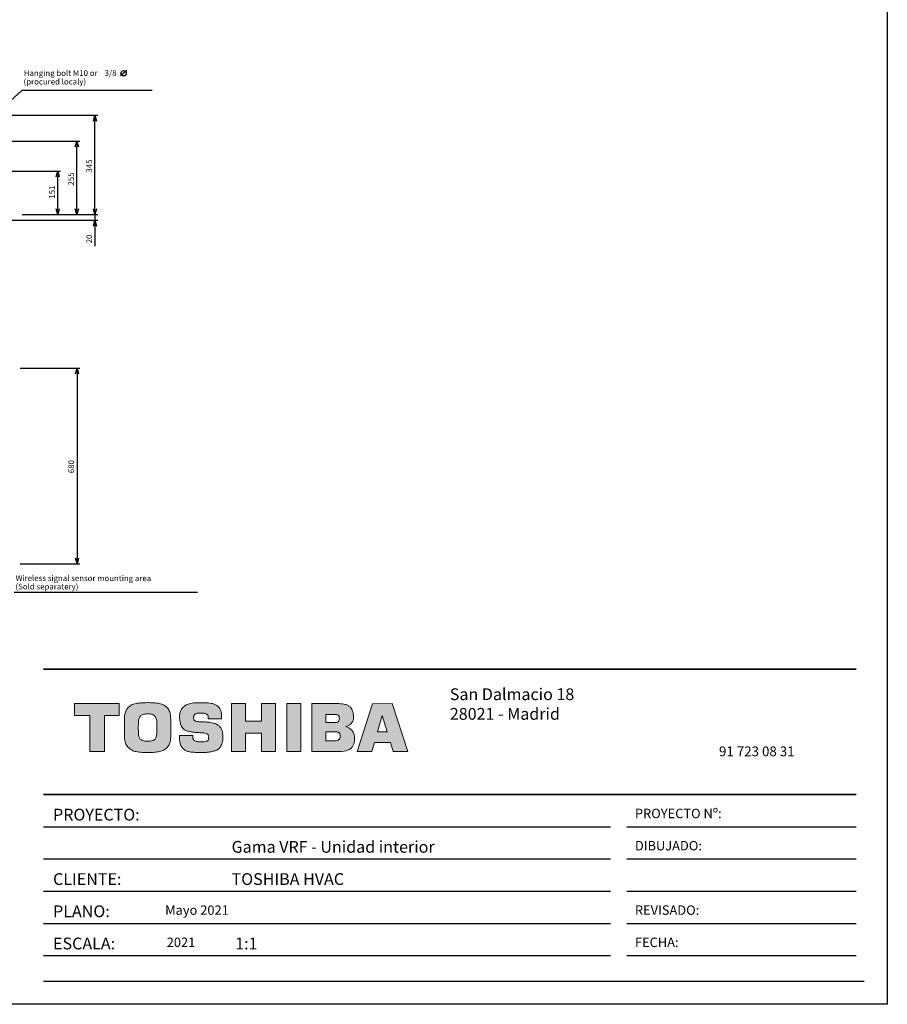
# Model space of a CAD drawing. Extents: x -2336.54 to -2329.54, y -2674.8 to -2666.8.
# Drawn here: x -2332.56 to -2329.54, y -2674.8 to -2671.38 of the extents above; entities that cross this region are included whole.
import ezdxf

# ---------------------------------------------------------------- set-up
doc = ezdxf.new("R2010")
doc.units = 0
doc.header["$MEASUREMENT"] = 0
doc.layers.get('0').update_dxf_attribs({"linetype": 'CONTINUOUS'})
for name, color, linetype in [('Leyenda', 7, 'CONTINUOUS'), ('NOTE', 4, 'CONTINUOUS'), ('SIZE', 30, 'CONTINUOUS'), ('TOSHIBA VRF', 5, 'CONTINUOUS')]:
    doc.layers.add(name, color=color, linetype=linetype)
doc.styles.add('ARIAL', font='txt')
doc.styles.get("Standard").update_dxf_attribs({"font": 'txt.shx', "bigfont": 'bigfont.shx'})

# ---------------------------------------------------------------- blocks, each defined once
blk = doc.blocks.new('TOSHIBA Logo')
at = {"true_color": 0xed1f24}
h = blk.add_hatch(color=240, dxfattribs=at)
h.dxf.hatch_style = 1
edge = h.paths.add_edge_path()
edge.add_spline(control_points=[(61.131, 6.436), (61.13, 6.491), (61.127, 6.579), (61.079, 6.651), (61.061, 6.679)], knot_values=[0, 0, 0, 0, 0.618709, 1, 1, 1, 1], degree=3, periodic=0)
edge.add_spline(control_points=[(61.061, 6.679), (61.033, 6.705), (60.984, 6.751), (60.919, 6.768), (60.891, 6.776)], knot_values=[0, 0, 0, 0, 0.562321, 1, 1, 1, 1], degree=3, periodic=0)
edge.add_spline(control_points=[(60.891, 6.776), (60.847, 6.782), (60.761, 6.794), (60.675, 6.795), (60.632, 6.795)], knot_values=[0, 0, 0, 0, 0.506655, 1, 1, 1, 1], degree=3, periodic=0)
edge.add_spline(control_points=[(60.632, 6.795), (60.58, 6.795), (60.495, 6.794), (60.41, 6.782), (60.377, 6.778)], knot_values=[0, 0, 0, 0, 0.608119, 1, 1, 1, 1], degree=3, periodic=0)
edge.add_spline(control_points=[(60.377, 6.778), (60.34, 6.768), (60.274, 6.75), (60.223, 6.703), (60.2, 6.682)], knot_values=[0, 0, 0, 0, 0.551647, 1, 1, 1, 1], degree=3, periodic=0)
edge.add_spline(control_points=[(60.2, 6.682), (60.183, 6.66), (60.147, 6.61), (60.128, 6.521), (60.125, 6.434), (60.124, 6.381), (60.124, 6.355)], knot_values=[0, 0, 0, 0, 0.243617, 0.531797, 0.778384, 1, 1, 1, 1], degree=3, periodic=0)
edge.add_spline(control_points=[(60.124, 6.355), (60.124, 6.318), (60.123, 6.25), (60.124, 6.182), (60.124, 6.151)], knot_values=[0, 0, 0, 0, 0.547688, 1, 1, 1, 1], degree=3, periodic=0)
edge.add_spline(control_points=[(60.124, 6.151), (60.124, 6.137), (60.125, 6.114), (60.125, 6.075), (60.126, 6.009), (60.138, 5.918), (60.179, 5.858), (60.198, 5.831)], knot_values=[0, 0, 0, 0, 0.121148, 0.206274, 0.353937, 0.705934, 1, 1, 1, 1], degree=3, periodic=0)
edge.add_spline(control_points=[(60.198, 5.831), (60.227, 5.805), (60.28, 5.758), (60.347, 5.739), (60.377, 5.731)], knot_values=[0, 0, 0, 0, 0.558232, 1, 1, 1, 1], degree=3, periodic=0)
edge.add_spline(control_points=[(60.377, 5.731), (60.421, 5.725), (60.506, 5.712), (60.591, 5.711), (60.632, 5.711)], knot_values=[0, 0, 0, 0, 0.520974, 1, 1, 1, 1], degree=3, periodic=0)
edge.add_spline(control_points=[(60.632, 5.711), (60.684, 5.711), (60.769, 5.712), (60.853, 5.726), (60.887, 5.731)], knot_values=[0, 0, 0, 0, 0.606165, 1, 1, 1, 1], degree=3, periodic=0)
edge.add_spline(control_points=[(60.887, 5.731), (60.923, 5.742), (60.989, 5.761), (61.038, 5.808), (61.06, 5.829)], knot_values=[0, 0, 0, 0, 0.557266, 1, 1, 1, 1], degree=3, periodic=0)
edge.add_spline(control_points=[(61.06, 5.829), (61.076, 5.851), (61.111, 5.9), (61.129, 5.989), (61.131, 6.078), (61.133, 6.135), (61.134, 6.165)], knot_values=[0, 0, 0, 0, 0.234626, 0.508906, 0.749502, 1, 1, 1, 1], degree=3, periodic=0)
edge.add_spline(control_points=[(61.134, 6.165), (61.135, 6.185), (61.136, 6.218), (61.137, 6.278), (61.136, 6.317), (61.135, 6.343)], knot_values=[0, 0, 0, 0, 0.338922, 0.561991, 1, 1, 1, 1], degree=3, periodic=0)
edge.add_spline(control_points=[(61.135, 6.343), (61.134, 6.359), (61.133, 6.391), (61.132, 6.422), (61.131, 6.436)], knot_values=[0, 0, 0, 0, 0.526877, 1, 1, 1, 1], degree=3, periodic=0)
edge = h.paths.add_edge_path(flags=16)
edge.add_spline(control_points=[(60.471, 6.503), (60.478, 6.51), (60.494, 6.524), (60.547, 6.548), (60.595, 6.55), (60.632, 6.552)], knot_values=[0, 0, 0, 0, 0.171615, 0.364099, 1, 1, 1, 1], degree=3, periodic=0)
edge.add_spline(control_points=[(60.632, 6.552), (60.662, 6.55), (60.706, 6.548), (60.76, 6.529), (60.78, 6.511), (60.789, 6.502)], knot_values=[0, 0, 0, 0, 0.524884, 0.78212, 1, 1, 1, 1], degree=3, periodic=0)
edge.add_spline(control_points=[(60.789, 6.502), (60.799, 6.485), (60.826, 6.441), (60.828, 6.388), (60.828, 6.356)], knot_values=[0, 0, 0, 0, 0.3842, 1, 1, 1, 1], degree=3, periodic=0)
edge.add_line((60.828, 6.356), (60.831, 6.253))
edge.add_line((60.831, 6.253), (60.829, 6.15))
edge.add_spline(control_points=[(60.829, 6.15), (60.827, 6.124), (60.826, 6.085), (60.811, 6.035), (60.796, 6.013), (60.79, 6.003)], knot_values=[0, 0, 0, 0, 0.498855, 0.763595, 1, 1, 1, 1], degree=3, periodic=0)
edge.add_spline(control_points=[(60.79, 6.003), (60.783, 5.996), (60.769, 5.982), (60.735, 5.967), (60.689, 5.956), (60.652, 5.955), (60.632, 5.955)], knot_values=[0, 0, 0, 0, 0.166544, 0.355179, 0.644047, 1, 1, 1, 1], degree=3, periodic=0)
edge.add_spline(control_points=[(60.632, 5.955), (60.602, 5.956), (60.557, 5.958), (60.501, 5.977), (60.48, 5.995), (60.47, 6.004)], knot_values=[0, 0, 0, 0, 0.521292, 0.779829, 1, 1, 1, 1], degree=3, periodic=0)
edge.add_spline(control_points=[(60.47, 6.004), (60.459, 6.021), (60.431, 6.065), (60.429, 6.118), (60.428, 6.15)], knot_values=[0, 0, 0, 0, 0.388555, 1, 1, 1, 1], degree=3, periodic=0)
edge.add_line((60.428, 6.15), (60.426, 6.253))
edge.add_line((60.426, 6.253), (60.428, 6.356))
edge.add_spline(control_points=[(60.428, 6.356), (60.429, 6.382), (60.431, 6.422), (60.448, 6.472), (60.463, 6.493), (60.471, 6.503)], knot_values=[0, 0, 0, 0, 0.494442, 0.759378, 1, 1, 1, 1], degree=3, periodic=0)
h.paths.add_polyline_path([(60.012, 6.777), (59.044, 6.777), (59.044, 6.515), (59.377, 6.516), (59.377, 5.732), (59.695, 5.732), (59.693, 6.514), (60.011, 6.514)])
edge = h.paths.add_edge_path()
edge.add_spline(control_points=[(62.236, 6.513), (62.235, 6.537), (62.232, 6.583), (62.209, 6.659), (62.171, 6.699), (62.149, 6.722)], knot_values=[0, 0, 0, 0, 0.311179, 0.589127, 1, 1, 1, 1], degree=3, periodic=0)
edge.add_spline(control_points=[(62.149, 6.722), (62.13, 6.734), (62.09, 6.76), (61.996, 6.787), (61.922, 6.79), (61.873, 6.792)], knot_values=[0, 0, 0, 0, 0.228871, 0.492415, 1, 1, 1, 1], degree=3, periodic=0)
edge.add_spline(control_points=[(61.873, 6.792), (61.86, 6.792), (61.838, 6.792), (61.816, 6.793), (61.806, 6.793)], knot_values=[0, 0, 0, 0, 0.57589, 1, 1, 1, 1], degree=3, periodic=0)
edge.add_spline(control_points=[(61.806, 6.793), (61.795, 6.793), (61.775, 6.793), (61.755, 6.793), (61.746, 6.793)], knot_values=[0, 0, 0, 0, 0.573023, 1, 1, 1, 1], degree=3, periodic=0)
edge.add_spline(control_points=[(61.746, 6.793), (61.722, 6.793), (61.683, 6.793), (61.644, 6.79), (61.63, 6.789)], knot_values=[0, 0, 0, 0, 0.616905, 1, 1, 1, 1], degree=3, periodic=0)
edge.add_spline(control_points=[(61.63, 6.789), (61.61, 6.785), (61.569, 6.779), (61.53, 6.769), (61.51, 6.764)], knot_values=[0, 0, 0, 0, 0.495674, 1, 1, 1, 1], degree=3, periodic=0)
edge.add_spline(control_points=[(61.51, 6.764), (61.483, 6.753), (61.433, 6.732), (61.397, 6.691), (61.38, 6.673)], knot_values=[0, 0, 0, 0, 0.53806, 1, 1, 1, 1], degree=3, periodic=0)
edge.add_spline(control_points=[(61.38, 6.673), (61.362, 6.643), (61.328, 6.588), (61.325, 6.523), (61.324, 6.493)], knot_values=[0, 0, 0, 0, 0.532207, 1, 1, 1, 1], degree=3, periodic=0)
edge.add_spline(control_points=[(61.324, 6.493), (61.325, 6.451), (61.327, 6.381), (61.351, 6.316), (61.361, 6.29)], knot_values=[0, 0, 0, 0, 0.601997, 1, 1, 1, 1], degree=3, periodic=0)
edge.add_spline(control_points=[(61.361, 6.29), (61.376, 6.263), (61.404, 6.216), (61.453, 6.194), (61.475, 6.185)], knot_values=[0, 0, 0, 0, 0.569316, 1, 1, 1, 1], degree=3, periodic=0)
edge.add_spline(control_points=[(61.475, 6.185), (61.504, 6.177), (61.556, 6.161), (61.609, 6.155), (61.633, 6.152)], knot_values=[0, 0, 0, 0, 0.558, 1, 1, 1, 1], degree=3, periodic=0)
edge.add_spline(control_points=[(61.633, 6.152), (61.66, 6.149), (61.704, 6.145), (61.748, 6.144), (61.764, 6.143)], knot_values=[0, 0, 0, 0, 0.617602, 1, 1, 1, 1], degree=3, periodic=0)
edge.add_spline(control_points=[(61.764, 6.143), (61.793, 6.143), (61.839, 6.142), (61.884, 6.131), (61.902, 6.127)], knot_values=[0, 0, 0, 0, 0.607011, 1, 1, 1, 1], degree=3, periodic=0)
edge.add_spline(control_points=[(61.902, 6.127), (61.911, 6.123), (61.929, 6.116), (61.946, 6.095), (61.954, 6.07), (61.955, 6.053), (61.956, 6.044)], knot_values=[0, 0, 0, 0, 0.271645, 0.526914, 0.745973, 1, 1, 1, 1], degree=3, periodic=0)
edge.add_spline(control_points=[(61.956, 6.044), (61.955, 6.032), (61.954, 6.012), (61.946, 5.985), (61.933, 5.968), (61.922, 5.962), (61.917, 5.959)], knot_values=[0, 0, 0, 0, 0.350561, 0.631382, 0.819685, 1, 1, 1, 1], degree=3, periodic=0)
edge.add_spline(control_points=[(61.917, 5.959), (61.898, 5.954), (61.858, 5.943), (61.817, 5.943), (61.795, 5.943)], knot_values=[0, 0, 0, 0, 0.474417, 1, 1, 1, 1], degree=3, periodic=0)
edge.add_spline(control_points=[(61.795, 5.943), (61.769, 5.944), (61.725, 5.944), (61.682, 5.954), (61.666, 5.958)], knot_values=[0, 0, 0, 0, 0.605879, 1, 1, 1, 1], degree=3, periodic=0)
edge.add_spline(control_points=[(61.666, 5.958), (61.657, 5.962), (61.639, 5.968), (61.623, 5.99), (61.615, 6.014), (61.614, 6.031), (61.613, 6.04)], knot_values=[0, 0, 0, 0, 0.266988, 0.521126, 0.742118, 1, 1, 1, 1], degree=3, periodic=0)
edge.add_line((61.613, 6.04), (61.612, 6.078))
edge.add_line((61.612, 6.078), (61.323, 6.078))
edge.add_line((61.323, 6.078), (61.323, 6.018))
edge.add_spline(control_points=[(61.323, 6.018), (61.325, 5.972), (61.329, 5.896), (61.371, 5.833), (61.388, 5.808)], knot_values=[0, 0, 0, 0, 0.59684, 1, 1, 1, 1], degree=3, periodic=0)
edge.add_spline(control_points=[(61.388, 5.808), (61.416, 5.783), (61.47, 5.737), (61.539, 5.727), (61.571, 5.722)], knot_values=[0, 0, 0, 0, 0.533798, 1, 1, 1, 1], degree=3, periodic=0)
edge.add_spline(control_points=[(61.571, 5.722), (61.613, 5.718), (61.684, 5.712), (61.755, 5.711), (61.785, 5.71)], knot_values=[0, 0, 0, 0, 0.586742, 1, 1, 1, 1], degree=3, periodic=0)
edge.add_spline(control_points=[(61.785, 5.71), (61.819, 5.711), (61.879, 5.712), (61.938, 5.718), (61.963, 5.721)], knot_values=[0, 0, 0, 0, 0.580386, 1, 1, 1, 1], degree=3, periodic=0)
edge.add_spline(control_points=[(61.963, 5.721), (61.992, 5.726), (62.043, 5.734), (62.092, 5.749), (62.113, 5.756)], knot_values=[0, 0, 0, 0, 0.574777, 1, 1, 1, 1], degree=3, periodic=0)
edge.add_spline(control_points=[(62.113, 5.756), (62.137, 5.768), (62.183, 5.791), (62.21, 5.835), (62.222, 5.855)], knot_values=[0, 0, 0, 0, 0.535451, 1, 1, 1, 1], degree=3, periodic=0)
edge.add_spline(control_points=[(62.222, 5.855), (62.236, 5.886), (62.261, 5.945), (62.263, 6.01), (62.264, 6.04)], knot_values=[0, 0, 0, 0, 0.526284, 1, 1, 1, 1], degree=3, periodic=0)
edge.add_spline(control_points=[(62.264, 6.04), (62.263, 6.082), (62.263, 6.149), (62.237, 6.21), (62.228, 6.232)], knot_values=[0, 0, 0, 0, 0.636424, 1, 1, 1, 1], degree=3, periodic=0)
edge.add_spline(control_points=[(62.228, 6.232), (62.214, 6.253), (62.188, 6.291), (62.148, 6.314), (62.131, 6.324)], knot_values=[0, 0, 0, 0, 0.561793, 1, 1, 1, 1], degree=3, periodic=0)
edge.add_spline(control_points=[(62.131, 6.324), (62.107, 6.334), (62.062, 6.353), (62.015, 6.362), (61.993, 6.365)], knot_values=[0, 0, 0, 0, 0.546063, 1, 1, 1, 1], degree=3, periodic=0)
edge.add_spline(control_points=[(61.993, 6.365), (61.962, 6.369), (61.903, 6.376), (61.842, 6.377), (61.814, 6.377)], knot_values=[0, 0, 0, 0, 0.520977, 1, 1, 1, 1], degree=3, periodic=0)
edge.add_spline(control_points=[(61.814, 6.377), (61.782, 6.377), (61.734, 6.377), (61.687, 6.389), (61.671, 6.393)], knot_values=[0, 0, 0, 0, 0.65248, 1, 1, 1, 1], degree=3, periodic=0)
edge.add_spline(control_points=[(61.671, 6.393), (61.664, 6.396), (61.649, 6.403), (61.636, 6.424), (61.629, 6.447), (61.629, 6.463), (61.628, 6.472)], knot_values=[0, 0, 0, 0, 0.247357, 0.501582, 0.731286, 1, 1, 1, 1], degree=3, periodic=0)
edge.add_spline(control_points=[(61.628, 6.472), (61.629, 6.487), (61.631, 6.513), (61.648, 6.533), (61.655, 6.541)], knot_values=[0, 0, 0, 0, 0.58681, 1, 1, 1, 1], degree=3, periodic=0)
edge.add_spline(control_points=[(61.655, 6.541), (61.666, 6.549), (61.686, 6.564), (61.711, 6.565), (61.723, 6.566)], knot_values=[0, 0, 0, 0, 0.536976, 1, 1, 1, 1], degree=3, periodic=0)
edge.add_spline(control_points=[(61.723, 6.566), (61.732, 6.567), (61.751, 6.569), (61.771, 6.569), (61.781, 6.569)], knot_values=[0, 0, 0, 0, 0.47007, 1, 1, 1, 1], degree=3, periodic=0)
edge.add_spline(control_points=[(61.781, 6.569), (61.799, 6.569), (61.827, 6.569), (61.855, 6.566), (61.865, 6.564)], knot_values=[0, 0, 0, 0, 0.652974, 1, 1, 1, 1], degree=3, periodic=0)
edge.add_spline(control_points=[(61.865, 6.564), (61.875, 6.562), (61.894, 6.557), (61.911, 6.546), (61.919, 6.541)], knot_values=[0, 0, 0, 0, 0.523265, 1, 1, 1, 1], degree=3, periodic=0)
edge.add_spline(control_points=[(61.919, 6.541), (61.924, 6.537), (61.934, 6.528), (61.946, 6.506), (61.947, 6.488), (61.948, 6.477)], knot_values=[0, 0, 0, 0, 0.264214, 0.528805, 1, 1, 1, 1], degree=3, periodic=0)
edge.add_line((61.948, 6.477), (61.948, 6.446))
edge.add_line((61.948, 6.446), (62.236, 6.446))
edge.add_line((62.236, 6.446), (62.236, 6.513))
h.paths.add_polyline_path([(63.407, 6.777), (63.103, 6.777), (63.103, 6.393), (62.755, 6.392), (62.754, 6.777), (62.452, 6.777), (62.452, 5.732), (62.756, 5.732), (62.755, 6.134), (63.104, 6.134), (63.104, 5.732), (63.408, 5.732)])
h.paths.add_polyline_path([(63.954, 6.777), (63.65, 6.777), (63.651, 5.732), (63.956, 5.732)])
edge = h.paths.add_edge_path()
edge.add_spline(control_points=[(65.072, 6.187), (65.051, 6.211), (65.011, 6.253), (64.956, 6.269), (64.932, 6.276)], knot_values=[0, 0, 0, 0, 0.550797, 1, 1, 1, 1], degree=3, periodic=0)
edge.add_line((64.932, 6.276), (64.936, 6.277))
edge.add_spline(control_points=[(64.936, 6.277), (64.963, 6.285), (65.009, 6.3), (65.043, 6.334), (65.058, 6.348)], knot_values=[0, 0, 0, 0, 0.575365, 1, 1, 1, 1], degree=3, periodic=0)
edge.add_spline(control_points=[(65.058, 6.348), (65.072, 6.369), (65.099, 6.408), (65.102, 6.454), (65.103, 6.475)], knot_values=[0, 0, 0, 0, 0.548907, 1, 1, 1, 1], degree=3, periodic=0)
edge.add_spline(control_points=[(65.103, 6.475), (65.1, 6.522), (65.096, 6.6), (65.054, 6.665), (65.037, 6.692)], knot_values=[0, 0, 0, 0, 0.590886, 1, 1, 1, 1], degree=3, periodic=0)
edge.add_spline(control_points=[(65.037, 6.692), (65.023, 6.706), (64.991, 6.737), (64.902, 6.768), (64.829, 6.772), (64.781, 6.774)], knot_values=[0, 0, 0, 0, 0.219386, 0.47673, 1, 1, 1, 1], degree=3, periodic=0)
edge.add_line((64.781, 6.774), (64.195, 6.774))
edge.add_line((64.195, 6.774), (64.195, 5.731))
edge.add_line((64.195, 5.731), (64.75, 5.731))
edge.add_spline(control_points=[(64.75, 5.731), (64.816, 5.733), (64.901, 5.736), (64.998, 5.768), (65.028, 5.789), (65.042, 5.799)], knot_values=[0, 0, 0, 0, 0.644406, 0.835523, 1, 1, 1, 1], degree=3, periodic=0)
edge.add_spline(control_points=[(65.042, 5.799), (65.056, 5.813), (65.085, 5.841), (65.118, 5.914), (65.122, 5.973), (65.124, 6.011)], knot_values=[0, 0, 0, 0, 0.253535, 0.518453, 1, 1, 1, 1], degree=3, periodic=0)
edge.add_spline(control_points=[(65.124, 6.011), (65.122, 6.048), (65.119, 6.111), (65.086, 6.165), (65.072, 6.187)], knot_values=[0, 0, 0, 0, 0.587124, 1, 1, 1, 1], degree=3, periodic=0)
edge = h.paths.add_edge_path(flags=16)
edge.add_spline(control_points=[(64.72, 6.16), (64.732, 6.16), (64.751, 6.159), (64.775, 6.15), (64.785, 6.143), (64.789, 6.139)], knot_values=[0, 0, 0, 0, 0.498745, 0.762411, 1, 1, 1, 1], degree=3, periodic=0)
edge.add_spline(control_points=[(64.789, 6.139), (64.792, 6.136), (64.798, 6.128), (64.809, 6.106), (64.81, 6.085), (64.811, 6.07)], knot_values=[0, 0, 0, 0, 0.183785, 0.382606, 1, 1, 1, 1], degree=3, periodic=0)
edge.add_spline(control_points=[(64.811, 6.07), (64.81, 6.055), (64.809, 6.033), (64.798, 6.006), (64.788, 5.996), (64.783, 5.991)], knot_values=[0, 0, 0, 0, 0.504222, 0.76544, 1, 1, 1, 1], degree=3, periodic=0)
edge.add_spline(control_points=[(64.783, 5.991), (64.773, 5.985), (64.748, 5.969), (64.718, 5.968), (64.7, 5.967)], knot_values=[0, 0, 0, 0, 0.38944, 1, 1, 1, 1], degree=3, periodic=0)
edge.add_line((64.7, 5.967), (64.501, 5.967))
edge.add_line((64.501, 5.967), (64.5, 6.16))
edge.add_line((64.5, 6.16), (64.72, 6.16))
edge = h.paths.add_edge_path(flags=16)
edge.add_line((64.5, 6.363), (64.5, 6.539))
edge.add_line((64.5, 6.539), (64.685, 6.539))
edge.add_spline(control_points=[(64.685, 6.539), (64.701, 6.538), (64.726, 6.537), (64.756, 6.53), (64.768, 6.522), (64.773, 6.518)], knot_values=[0, 0, 0, 0, 0.543725, 0.800833, 1, 1, 1, 1], degree=3, periodic=0)
edge.add_spline(control_points=[(64.773, 6.518), (64.775, 6.515), (64.782, 6.508), (64.792, 6.485), (64.793, 6.464), (64.794, 6.449)], knot_values=[0, 0, 0, 0, 0.180945, 0.378001, 1, 1, 1, 1], degree=3, periodic=0)
edge.add_spline(control_points=[(64.794, 6.449), (64.793, 6.437), (64.792, 6.416), (64.778, 6.389), (64.756, 6.373), (64.729, 6.364), (64.71, 6.363), (64.699, 6.363)], knot_values=[0, 0, 0, 0, 0.232682, 0.429443, 0.59381, 0.778705, 1, 1, 1, 1], degree=3, periodic=0)
edge.add_line((64.699, 6.363), (64.5, 6.363))
h.paths.add_polyline_path([(65.943, 6.777), (65.513, 6.771), (65.184, 5.732), (65.499, 5.732), (65.556, 5.928), (65.905, 5.928), (65.964, 5.732), (66.279, 5.732)])
h.paths.add_polyline_path([(65.725, 6.516), (65.831, 6.16), (65.62, 6.16)], flags=16)
at = {"layer": 'TOSHIBA VRF', "color": 240, "linetype": 'Continuous', "lineweight": 15, "true_color": 0xed1f24}
for p, q in [((59.044, 6.777), (60.012, 6.777)), ((59.044, 6.515), (59.044, 6.777)), ((60.012, 6.777), (60.011, 6.514)), ((62.452, 5.732), (62.452, 6.777)), ((62.452, 6.777), (62.754, 6.777)), ((62.754, 6.777), (62.755, 6.392)), ((63.103, 6.777), (63.407, 6.777)), ((63.103, 6.393), (63.103, 6.777)), ((63.407, 6.777), (63.408, 5.732)), ((63.651, 5.732), (63.65, 6.777)), ((63.65, 6.777), (63.954, 6.777)), ((63.954, 6.777), (63.956, 5.732)), ((64.195, 6.774), (64.781, 6.774)), ((64.195, 5.731), (64.195, 6.774)), ((65.184, 5.732), (65.513, 6.771)), ((65.513, 6.771), (65.943, 6.777)), ((65.943, 6.777), (66.279, 5.732)), ((59.377, 6.516), (59.044, 6.515)), ((59.377, 5.732), (59.377, 6.516)), ((59.693, 6.514), (59.695, 5.732)), ((60.011, 6.514), (59.693, 6.514)), ((61.948, 6.446), (61.948, 6.477)), ((62.236, 6.446), (61.948, 6.446)), ((62.236, 6.513), (62.236, 6.446)), ((64.5, 6.363), (64.5, 6.539)), ((64.5, 6.539), (64.685, 6.539)), ((65.62, 6.16), (65.725, 6.516)), ((65.725, 6.516), (65.831, 6.16)), ((60.426, 6.253), (60.428, 6.356)), ((60.428, 6.15), (60.426, 6.253)), ((60.828, 6.356), (60.831, 6.253)), ((60.831, 6.253), (60.829, 6.15)), ((62.755, 6.392), (63.103, 6.393)), ((64.699, 6.363), (64.5, 6.363)), ((64.936, 6.277), (64.932, 6.276)), ((61.323, 6.078), (61.612, 6.078)), ((61.323, 6.018), (61.323, 6.078)), ((61.612, 6.078), (61.613, 6.04)), ((62.755, 6.134), (62.756, 5.732)), ((63.104, 6.134), (62.755, 6.134)), ((63.104, 5.732), (63.104, 6.134)), ((64.501, 5.967), (64.5, 6.16)), ((64.5, 6.16), (64.72, 6.16)), ((65.831, 6.16), (65.62, 6.16)), ((64.7, 5.967), (64.501, 5.967)), ((65.556, 5.928), (65.499, 5.732)), ((65.905, 5.928), (65.556, 5.928)), ((65.964, 5.732), (65.905, 5.928)), ((59.695, 5.732), (59.377, 5.732)), ((62.756, 5.732), (62.452, 5.732)), ((63.408, 5.732), (63.104, 5.732)), ((63.956, 5.732), (63.651, 5.732)), ((64.75, 5.731), (64.195, 5.731)), ((65.499, 5.732), (65.184, 5.732)), ((66.279, 5.732), (65.964, 5.732))]:
    blk.add_line(p, q, dxfattribs=at)
for points, knots in [([(60.2, 6.682), (60.183, 6.66), (60.147, 6.61), (60.128, 6.521), (60.125, 6.434), (60.124, 6.381), (60.124, 6.355)], [0, 0, 0, 0, 0.243617, 0.531797, 0.778384, 1, 1, 1, 1]), ([(60.377, 6.778), (60.34, 6.768), (60.274, 6.75), (60.223, 6.703), (60.2, 6.682)], [0, 0, 0, 0, 0.551647, 1, 1, 1, 1]), ([(60.632, 6.795), (60.58, 6.795), (60.495, 6.794), (60.41, 6.782), (60.377, 6.778)], [0, 0, 0, 0, 0.608119, 1, 1, 1, 1]), ([(60.891, 6.776), (60.847, 6.782), (60.761, 6.794), (60.675, 6.795), (60.632, 6.795)], [0, 0, 0, 0, 0.506655, 1, 1, 1, 1]), ([(61.061, 6.679), (61.033, 6.705), (60.984, 6.751), (60.919, 6.768), (60.891, 6.776)], [0, 0, 0, 0, 0.562321, 1, 1, 1, 1]), ([(61.131, 6.436), (61.13, 6.491), (61.127, 6.579), (61.079, 6.651), (61.061, 6.679)], [0, 0, 0, 0, 0.618709, 1, 1, 1, 1]), ([(61.38, 6.673), (61.362, 6.643), (61.328, 6.588), (61.325, 6.523), (61.324, 6.493)], [0, 0, 0, 0, 0.532207, 1, 1, 1, 1]), ([(61.51, 6.764), (61.483, 6.753), (61.433, 6.732), (61.397, 6.691), (61.38, 6.673)], [0, 0, 0, 0, 0.53806, 1, 1, 1, 1]), ([(61.63, 6.789), (61.61, 6.785), (61.569, 6.779), (61.53, 6.769), (61.51, 6.764)], [0, 0, 0, 0, 0.495674, 1, 1, 1, 1]), ([(61.746, 6.793), (61.722, 6.793), (61.683, 6.793), (61.644, 6.79), (61.63, 6.789)], [0, 0, 0, 0, 0.616905, 1, 1, 1, 1]), ([(61.806, 6.793), (61.795, 6.793), (61.775, 6.793), (61.755, 6.793), (61.746, 6.793)], [0, 0, 0, 0, 0.573023, 1, 1, 1, 1]), ([(61.873, 6.792), (61.86, 6.792), (61.838, 6.792), (61.816, 6.793), (61.806, 6.793)], [0, 0, 0, 0, 0.57589, 1, 1, 1, 1]), ([(62.149, 6.722), (62.13, 6.734), (62.09, 6.76), (61.996, 6.787), (61.922, 6.79), (61.873, 6.792)], [0, 0, 0, 0, 0.228871, 0.492415, 1, 1, 1, 1]), ([(62.236, 6.513), (62.235, 6.537), (62.232, 6.583), (62.209, 6.659), (62.171, 6.699), (62.149, 6.722)], [0, 0, 0, 0, 0.311179, 0.589127, 1, 1, 1, 1]), ([(65.037, 6.692), (65.023, 6.706), (64.991, 6.737), (64.902, 6.768), (64.829, 6.772), (64.781, 6.774)], [0, 0, 0, 0, 0.219386, 0.4767303, 1, 1, 1, 1]), ([(65.103, 6.475), (65.1, 6.522), (65.096, 6.6), (65.054, 6.665), (65.037, 6.692)], [0, 0, 0, 0, 0.590886, 1, 1, 1, 1]), ([(60.471, 6.503), (60.463, 6.493), (60.448, 6.472), (60.431, 6.422), (60.429, 6.382), (60.428, 6.356)], [0, 0, 0, 0, 0.240622, 0.505558, 1, 1, 1, 1]), ([(60.632, 6.552), (60.595, 6.55), (60.547, 6.548), (60.494, 6.524), (60.478, 6.51), (60.471, 6.503)], [0, 0, 0, 0, 0.635901, 0.828385, 1, 1, 1, 1]), ([(60.789, 6.502), (60.78, 6.511), (60.76, 6.529), (60.706, 6.548), (60.662, 6.55), (60.632, 6.552)], [0, 0, 0, 0, 0.21788, 0.475116, 1, 1, 1, 1]), ([(60.828, 6.356), (60.828, 6.388), (60.826, 6.441), (60.799, 6.485), (60.789, 6.502)], [0, 0, 0, 0, 0.6158, 1, 1, 1, 1]), ([(61.135, 6.343), (61.134, 6.359), (61.133, 6.391), (61.132, 6.422), (61.131, 6.436)], [0, 0, 0, 0, 0.5268775, 1, 1, 1, 1]), ([(61.324, 6.493), (61.325, 6.451), (61.327, 6.381), (61.351, 6.316), (61.361, 6.29)], [0, 0, 0, 0, 0.601997, 1, 1, 1, 1]), ([(61.628, 6.472), (61.629, 6.487), (61.631, 6.513), (61.648, 6.533), (61.655, 6.541)], [0, 0, 0, 0, 0.58681, 1, 1, 1, 1]), ([(61.671, 6.393), (61.664, 6.396), (61.649, 6.403), (61.636, 6.424), (61.629, 6.447), (61.629, 6.463), (61.628, 6.472)], [0, 0, 0, 0, 0.247357, 0.501582, 0.731286, 1, 1, 1, 1]), ([(61.655, 6.541), (61.666, 6.549), (61.686, 6.564), (61.711, 6.565), (61.723, 6.566)], [0, 0, 0, 0, 0.5369761, 1, 1, 1, 1]), ([(61.723, 6.566), (61.732, 6.567), (61.751, 6.569), (61.771, 6.569), (61.781, 6.569)], [0, 0, 0, 0, 0.47007, 1, 1, 1, 1]), ([(61.781, 6.569), (61.799, 6.569), (61.827, 6.569), (61.855, 6.566), (61.865, 6.564)], [0, 0, 0, 0, 0.652974, 1, 1, 1, 1]), ([(61.865, 6.564), (61.875, 6.562), (61.894, 6.557), (61.911, 6.546), (61.919, 6.541)], [0, 0, 0, 0, 0.523265, 1, 1, 1, 1]), ([(61.919, 6.541), (61.924, 6.537), (61.934, 6.528), (61.946, 6.506), (61.947, 6.488), (61.948, 6.477)], [0, 0, 0, 0, 0.264214, 0.528805, 1, 1, 1, 1]), ([(64.773, 6.518), (64.768, 6.522), (64.756, 6.53), (64.726, 6.537), (64.701, 6.538), (64.685, 6.539)], [0, 0, 0, 0, 0.199167, 0.456275, 1, 1, 1, 1]), ([(64.699, 6.363), (64.71, 6.363), (64.729, 6.364), (64.756, 6.373), (64.778, 6.389), (64.792, 6.416), (64.793, 6.437), (64.794, 6.449)], [0, 0, 0, 0, 0.221295, 0.40619, 0.570557, 0.767318, 1, 1, 1, 1]), ([(64.794, 6.449), (64.793, 6.464), (64.792, 6.485), (64.782, 6.508), (64.775, 6.515), (64.773, 6.518)], [0, 0, 0, 0, 0.621999, 0.819055, 1, 1, 1, 1]), ([(65.058, 6.348), (65.072, 6.369), (65.099, 6.408), (65.102, 6.454), (65.103, 6.475)], [0, 0, 0, 0, 0.548907, 1, 1, 1, 1]), ([(60.124, 6.355), (60.124, 6.318), (60.123, 6.25), (60.124, 6.182), (60.124, 6.151)], [0, 0, 0, 0, 0.547688, 1, 1, 1, 1]), ([(61.134, 6.165), (61.135, 6.185), (61.136, 6.218), (61.137, 6.278), (61.136, 6.317), (61.135, 6.343)], [0, 0, 0, 0, 0.338922, 0.561991, 1, 1, 1, 1]), ([(61.361, 6.29), (61.376, 6.263), (61.404, 6.216), (61.453, 6.194), (61.475, 6.185)], [0, 0, 0, 0, 0.569316, 1, 1, 1, 1]), ([(61.814, 6.377), (61.782, 6.377), (61.734, 6.377), (61.687, 6.389), (61.671, 6.393)], [0, 0, 0, 0, 0.65248, 1, 1, 1, 1]), ([(61.993, 6.365), (61.962, 6.369), (61.903, 6.376), (61.842, 6.377), (61.814, 6.377)], [0, 0, 0, 0, 0.520977, 1, 1, 1, 1]), ([(62.131, 6.324), (62.107, 6.334), (62.062, 6.353), (62.015, 6.362), (61.993, 6.365)], [0, 0, 0, 0, 0.546063, 1, 1, 1, 1]), ([(62.228, 6.232), (62.214, 6.253), (62.188, 6.291), (62.148, 6.314), (62.131, 6.324)], [0, 0, 0, 0, 0.561793, 1, 1, 1, 1]), ([(62.264, 6.04), (62.263, 6.082), (62.263, 6.149), (62.237, 6.21), (62.228, 6.232)], [0, 0, 0, 0, 0.636424, 1, 1, 1, 1]), ([(65.072, 6.187), (65.051, 6.211), (65.011, 6.253), (64.956, 6.269), (64.932, 6.276)], [0, 0, 0, 0, 0.550797, 1, 1, 1, 1]), ([(64.936, 6.277), (64.963, 6.285), (65.009, 6.3), (65.043, 6.334), (65.058, 6.348)], [0, 0, 0, 0, 0.575365, 1, 1, 1, 1]), ([(60.124, 6.151), (60.124, 6.137), (60.125, 6.114), (60.125, 6.075), (60.126, 6.009), (60.138, 5.918), (60.179, 5.858), (60.198, 5.831)], [0, 0, 0, 0, 0.121148, 0.206274, 0.353937, 0.705934, 1, 1, 1, 1]), ([(60.428, 6.15), (60.429, 6.118), (60.431, 6.065), (60.459, 6.021), (60.47, 6.004)], [0, 0, 0, 0, 0.611445, 1, 1, 1, 1]), ([(60.47, 6.004), (60.48, 5.995), (60.501, 5.977), (60.557, 5.958), (60.602, 5.956), (60.632, 5.955)], [0, 0, 0, 0, 0.220171, 0.478708, 1, 1, 1, 1]), ([(60.632, 5.955), (60.652, 5.955), (60.689, 5.956), (60.735, 5.967), (60.769, 5.982), (60.783, 5.996), (60.79, 6.003)], [0, 0, 0, 0, 0.355953, 0.644821, 0.833456, 1, 1, 1, 1]), ([(60.79, 6.003), (60.796, 6.013), (60.811, 6.035), (60.826, 6.085), (60.827, 6.124), (60.829, 6.15)], [0, 0, 0, 0, 0.236405, 0.501145, 1, 1, 1, 1]), ([(61.06, 5.829), (61.076, 5.851), (61.111, 5.9), (61.129, 5.989), (61.131, 6.078), (61.133, 6.135), (61.134, 6.165)], [0, 0, 0, 0, 0.234626, 0.508906, 0.749502, 1, 1, 1, 1]), ([(61.323, 6.018), (61.325, 5.972), (61.329, 5.896), (61.371, 5.833), (61.388, 5.808)], [0, 0, 0, 0, 0.59684, 1, 1, 1, 1]), ([(61.475, 6.185), (61.504, 6.177), (61.556, 6.161), (61.609, 6.155), (61.633, 6.152)], [0, 0, 0, 0, 0.558, 1, 1, 1, 1]), ([(61.666, 5.958), (61.657, 5.962), (61.639, 5.968), (61.623, 5.99), (61.615, 6.014), (61.614, 6.031), (61.613, 6.04)], [0, 0, 0, 0, 0.266988, 0.521126, 0.742118, 1, 1, 1, 1]), ([(61.633, 6.152), (61.66, 6.149), (61.704, 6.145), (61.748, 6.144), (61.764, 6.143)], [0, 0, 0, 0, 0.617602, 1, 1, 1, 1]), ([(61.764, 6.143), (61.793, 6.143), (61.839, 6.142), (61.884, 6.131), (61.902, 6.127)], [0, 0, 0, 0, 0.607011, 1, 1, 1, 1]), ([(61.902, 6.127), (61.911, 6.123), (61.929, 6.116), (61.946, 6.095), (61.954, 6.07), (61.955, 6.053), (61.956, 6.044)], [0, 0, 0, 0, 0.271645, 0.526914, 0.745973, 1, 1, 1, 1]), ([(61.956, 6.044), (61.955, 6.032), (61.954, 6.012), (61.946, 5.985), (61.933, 5.968), (61.922, 5.962), (61.917, 5.959)], [0, 0, 0, 0, 0.350561, 0.631382, 0.819685, 1, 1, 1, 1]), ([(62.222, 5.855), (62.236, 5.886), (62.261, 5.945), (62.263, 6.01), (62.264, 6.04)], [0, 0, 0, 0, 0.526284, 1, 1, 1, 1]), ([(64.7, 5.967), (64.718, 5.968), (64.748, 5.969), (64.773, 5.985), (64.783, 5.991)], [0, 0, 0, 0, 0.61056, 1, 1, 1, 1]), ([(64.789, 6.139), (64.785, 6.143), (64.775, 6.15), (64.751, 6.159), (64.732, 6.16), (64.72, 6.16)], [0, 0, 0, 0, 0.237589, 0.501255, 1, 1, 1, 1]), ([(64.783, 5.991), (64.788, 5.996), (64.798, 6.006), (64.809, 6.033), (64.81, 6.055), (64.811, 6.07)], [0, 0, 0, 0, 0.23456, 0.495778, 1, 1, 1, 1]), ([(64.811, 6.07), (64.81, 6.085), (64.809, 6.106), (64.798, 6.128), (64.792, 6.136), (64.789, 6.139)], [0, 0, 0, 0, 0.617394, 0.816215, 1, 1, 1, 1]), ([(65.042, 5.799), (65.056, 5.813), (65.085, 5.841), (65.118, 5.914), (65.122, 5.973), (65.124, 6.011)], [0, 0, 0, 0, 0.253535, 0.518453, 1, 1, 1, 1]), ([(65.124, 6.011), (65.122, 6.048), (65.119, 6.111), (65.086, 6.165), (65.072, 6.187)], [0, 0, 0, 0, 0.587124, 1, 1, 1, 1]), ([(60.198, 5.831), (60.227, 5.805), (60.28, 5.758), (60.347, 5.739), (60.377, 5.731)], [0, 0, 0, 0, 0.558232, 1, 1, 1, 1]), ([(60.887, 5.731), (60.923, 5.742), (60.989, 5.761), (61.038, 5.808), (61.06, 5.829)], [0, 0, 0, 0, 0.557266, 1, 1, 1, 1]), ([(61.388, 5.808), (61.416, 5.783), (61.47, 5.737), (61.539, 5.727), (61.571, 5.722)], [0, 0, 0, 0, 0.533798, 1, 1, 1, 1]), ([(61.795, 5.943), (61.769, 5.944), (61.725, 5.944), (61.682, 5.954), (61.666, 5.958)], [0, 0, 0, 0, 0.605879, 1, 1, 1, 1]), ([(61.917, 5.959), (61.898, 5.954), (61.858, 5.943), (61.817, 5.943), (61.795, 5.943)], [0, 0, 0, 0, 0.474417, 1, 1, 1, 1]), ([(62.113, 5.756), (62.137, 5.768), (62.183, 5.791), (62.21, 5.835), (62.222, 5.855)], [0, 0, 0, 0, 0.535451, 1, 1, 1, 1]), ([(64.75, 5.731), (64.816, 5.733), (64.901, 5.736), (64.998, 5.768), (65.028, 5.789), (65.042, 5.799)], [0, 0, 0, 0, 0.644406, 0.835523, 1, 1, 1, 1]), ([(60.377, 5.731), (60.421, 5.725), (60.506, 5.712), (60.591, 5.711), (60.632, 5.711)], [0, 0, 0, 0, 0.520974, 1, 1, 1, 1]), ([(60.632, 5.711), (60.684, 5.711), (60.769, 5.712), (60.853, 5.726), (60.887, 5.731)], [0, 0, 0, 0, 0.606165, 1, 1, 1, 1]), ([(61.571, 5.722), (61.613, 5.718), (61.684, 5.712), (61.755, 5.711), (61.785, 5.71)], [0, 0, 0, 0, 0.586742, 1, 1, 1, 1]), ([(61.785, 5.71), (61.819, 5.711), (61.879, 5.712), (61.938, 5.718), (61.963, 5.721)], [0, 0, 0, 0, 0.580386, 1, 1, 1, 1]), ([(61.963, 5.721), (61.992, 5.726), (62.043, 5.734), (62.092, 5.749), (62.113, 5.756)], [0, 0, 0, 0, 0.574777, 1, 1, 1, 1])]:
    blk.add_open_spline(points, degree=3, knots=knots, dxfattribs=at)

msp = doc.modelspace()

# ---------------------------------------------------------------- linework, layer by layer
at = {"color": 4}
msp.add_line((-2332.1882, -2671.552), (-2332.2094, -2671.571), dxfattribs=at)
at = {"lineweight": 35}
for p, q in [((-2332.4776, -2673.6332), (-2329.6532, -2673.6332)), ((-2332.4776, -2674.0693), (-2329.6532, -2674.0693))]:
    msp.add_line(p, q, dxfattribs=at)
at = {"color": 0}
for p, q in [((-2332.4776, -2674.1813), (-2330.5066, -2674.1813)), ((-2330.4503, -2674.1813), (-2329.6532, -2674.1813)), ((-2332.4776, -2674.2933), (-2330.5066, -2674.2933)), ((-2330.4503, -2674.2933), (-2329.6532, -2674.2933)), ((-2332.4776, -2674.4053), (-2330.5066, -2674.4053)), ((-2330.4503, -2674.4053), (-2329.6532, -2674.4053)), ((-2332.4776, -2674.5173), (-2330.5066, -2674.5173)), ((-2330.4503, -2674.5173), (-2329.6532, -2674.5173)), ((-2332.4776, -2674.6293), (-2330.5066, -2674.6293)), ((-2330.4503, -2674.6293), (-2329.6532, -2674.6293)), ((-2332.4776, -2674.7185), (-2329.6248, -2674.7185))]:
    msp.add_line(p, q, dxfattribs=at)
msp.add_lwpolyline([(-2336.5448, -2666.7985), (-2329.5448, -2666.7985), (-2329.5448, -2674.7985), (-2336.5448, -2674.7985), (-2336.5448, -2666.7985)])
at = {"color": 4}
msp.add_circle((-2332.1989, -2671.5618), 0.00929, dxfattribs=at)
at = {"layer": 'NOTE'}
for p, q in [((-2332.6201, -2671.6831), (-2332.552, -2671.6206)), ((-2332.552, -2671.6206), (-2332.0997, -2671.6206)), ((-2332.5798, -2673.3652), (-2331.9421, -2673.3654))]:
    msp.add_line(p, q, dxfattribs=at)
at = {"layer": 'SIZE'}
for p, q in [((-2332.6703, -2671.708), (-2332.2887, -2671.708)), ((-2332.3041, -2671.728), (-2332.2987, -2671.708)), ((-2332.2987, -2671.708), (-2332.2934, -2671.728)), ((-2332.2987, -2671.708), (-2332.2987, -2671.728)), ((-2332.2987, -2672.033), (-2332.2987, -2671.728)), ((-2332.8997, -2671.798), (-2332.3517, -2671.798)), ((-2332.3671, -2671.818), (-2332.3617, -2671.798)), ((-2332.3617, -2671.798), (-2332.3564, -2671.818)), ((-2332.3617, -2671.798), (-2332.3617, -2671.818)), ((-2332.3617, -2672.033), (-2332.3617, -2671.818)), ((-2332.6208, -2671.902), (-2332.418, -2671.902)), ((-2332.4334, -2671.922), (-2332.428, -2671.902)), ((-2332.428, -2671.902), (-2332.4227, -2671.922)), ((-2332.428, -2671.902), (-2332.428, -2671.922)), ((-2332.428, -2672.033), (-2332.428, -2671.922)), ((-2332.2987, -2672.033), (-2332.2987, -2672.013)), ((-2332.428, -2672.053), (-2332.4334, -2672.033)), ((-2332.4227, -2672.033), (-2332.428, -2672.053)), ((-2332.428, -2672.053), (-2332.428, -2672.033)), ((-2332.3617, -2672.053), (-2332.3671, -2672.033)), ((-2332.3564, -2672.033), (-2332.3617, -2672.053)), ((-2332.3617, -2672.053), (-2332.3617, -2672.033)), ((-2332.2987, -2672.053), (-2332.3041, -2672.033)), ((-2332.2934, -2672.033), (-2332.2987, -2672.053)), ((-2332.2987, -2672.053), (-2332.2987, -2672.033)), ((-2332.594, -2672.073), (-2332.2887, -2672.073)), ((-2332.5522, -2672.053), (-2332.418, -2672.053)), ((-2332.5522, -2672.053), (-2332.3517, -2672.053)), ((-2332.5522, -2672.053), (-2332.2887, -2672.053)), ((-2332.4872, -2672.053), (-2332.2887, -2672.053)), ((-2332.3041, -2672.093), (-2332.2987, -2672.073)), ((-2332.2987, -2672.053), (-2332.2987, -2672.073)), ((-2332.2987, -2672.073), (-2332.2934, -2672.093)), ((-2332.2987, -2672.073), (-2332.2987, -2672.093)), ((-2332.2987, -2672.093), (-2332.2987, -2672.163)), ((-2332.5582, -2672.587), (-2332.351, -2672.587)), ((-2332.3663, -2672.607), (-2332.361, -2672.587)), ((-2332.361, -2672.587), (-2332.3556, -2672.607)), ((-2332.361, -2672.587), (-2332.361, -2672.607)), ((-2332.361, -2672.607), (-2332.361, -2673.247)), ((-2332.361, -2673.267), (-2332.3663, -2673.247)), ((-2332.3556, -2673.247), (-2332.361, -2673.267)), ((-2332.361, -2673.267), (-2332.361, -2673.247)), ((-2332.5582, -2673.267), (-2332.351, -2673.267))]:
    msp.add_line(p, q, dxfattribs=at)

# ---------------------------------------------------------------- block references
at = {"layer": 'Leyenda', "color": 7, "xscale": 0.16, "yscale": 0.16, "zscale": 0.16}
msp.add_blockref('TOSHIBA Logo', (-2341.8163, -2674.837), dxfattribs=at)

# ---------------------------------------------------------------- texts
at = {"layer": 'Leyenda', "color": 7, "attachment_point": 1, "style": 'ARIAL'}
for s, width, heights, insert, char_height in [('San Dalmacio 18\\P28021 - Madrid', 9.002806, [1.0075], (-2331.0653, -2673.7), 0.04096), ('\\P91 723 08 31', 9.002806, [1.4733], (-2330.1297, -2673.8454), 0.033974), ('  Gama VRF - Unidad interior', 3.724369, [0.3778], (-2331.8488, -2674.2306), 0.04096), ('  TOSHIBA HVAC', 3.724369, [0.3778], (-2331.8488, -2674.3426), 0.04096), ('\\pi2.13455;  Mayo 2021', 2.467688, [0.3778], (-2332.1446, -2674.4546), 0.032768), ('\\pi2.29839;  2021', 2.467688, [0.3778], (-2332.1446, -2674.5666), 0.032768), ('   1:1', 3.724369, [0.3778], (-2331.8488, -2674.5666), 0.04096)]:
    msp.add_mtext_dynamic_manual_height_columns(s, width=width, gutter_width=12.5, heights=heights, dxfattribs=dict(at, insert=insert, char_height=char_height))
at = {"layer": 'Leyenda', "color": 0, "char_height": 0.04096, "attachment_point": 1, "style": 'ARIAL'}
for s, insert in [('  {\\fArial|b1|i0|c0|p34;PROYECTO:}', (-2332.4693, -2674.1186)), ('  {\\fArial|b1|i0|c0|p34;CLIENTE:}', (-2332.4693, -2674.3426)), ('  {\\fArial|b1|i0|c0|p34;PLANO:}', (-2332.4693, -2674.4546)), ('  {\\fArial|b1|i0|c0|p34;ESCALA:}', (-2332.4693, -2674.5666))]:
    msp.add_mtext_dynamic_manual_height_columns(s, width=3.724369, gutter_width=12.5, heights=[0.3778], dxfattribs=dict(at, insert=insert))
at = {"layer": 'Leyenda', "color": 240, "true_color": 0xed1f24, "char_height": 0.032768, "attachment_point": 1}
for s, insert in [('  {\\fArial|b1|i0|c0|p34;PROYECTO Nº:}', (-2330.442, -2674.1186)), ('  {\\fArial|b1|i0|c0|p34;DIBUJADO:}', (-2330.442, -2674.2306)), ('  {\\fArial|b1|i0|c0|p34;REVISADO:}', (-2330.442, -2674.4546)), ('  {\\fArial|b1|i0|c0|p34;FECHA:}', (-2330.442, -2674.5666))]:
    msp.add_mtext_dynamic_manual_height_columns(s, width=3.724369, gutter_width=12.5, heights=[0.3778], dxfattribs=dict(at, insert=insert))
at = {"layer": 'NOTE'}
for s, p in [('Hanging bolt M10 or    3/8', (-2332.5457, -2671.5711)), ('(procured localy)', (-2332.5467, -2671.6008))]:
    msp.add_text(s, height=0.02, dxfattribs=at).set_placement(p)
for s, p in [('Wireless signal sensor mounting area', (-2332.5745, -2673.3269)), ('(Sold separatery)', (-2332.5748, -2673.3562))]:
    msp.add_text(s, height=0.02, rotation=359.936, dxfattribs=at).set_placement(p)
at = {"layer": 'SIZE'}
for s, p in [('345', (-2332.3087, -2671.9071)), ('255', (-2332.3717, -2671.9521)), ('151', (-2332.438, -2671.9975)), ('20', (-2332.3087, -2672.153)), ('680', (-2332.371, -2672.952))]:
    msp.add_text(s, height=0.02, rotation=90, dxfattribs=at).set_placement(p)

doc.saveas('drawing.dxf')
